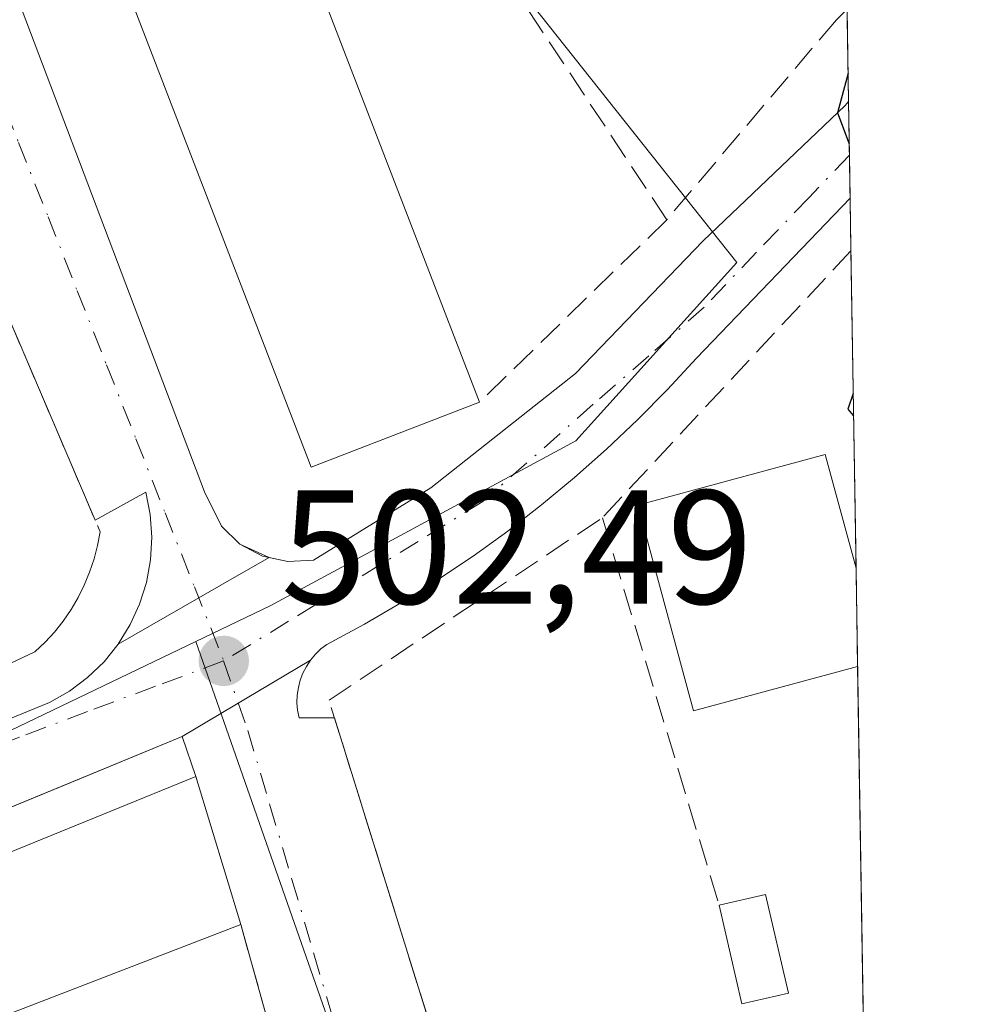
# Model space of a CAD drawing. Units: metres. Extents: x 607412 to 610869, y 4731580 to 4733948.
# Drawn here: x 610801 to 610859, y 4732047 to 4732108 of the extents above; entities that cross this region are included whole.
import ezdxf

# ---------------------------------------------------------------- set-up
doc = ezdxf.new("R2010")
doc.units = ezdxf.units.M
doc.header["$MEASUREMENT"] = 0
doc.linetypes.add('DGN Style 3', pattern=[2.307223458686699, 1.648016756204785, -0.6592067024819142])
doc.linetypes.add('DGN Style 4', pattern=[2.6384748266838614, 1.318413404963828, -0.6592067024819142, 0.001648016756204785, -0.6592067024819142])
for name, color, linetype, lineweight in [('Comarca CxS', 21, 'Continuous', 0), ('Comunidad Autónoma CxS', 142, 'Continuous', 0), ('Curva de nivel maestra', 30, 'Continuous', 30), ('Edificación Cxs', 1, 'Continuous', 13), ('Edificación ligera Cxs', 1, 'Continuous', 0), ('Elemento construido', 1, 'Continuous', 0), ('Huerta CxS', 92, 'Continuous', 0), ('Municipio CxS', 4, 'Continuous', 0), ('Muro lineal', 1, 'DGN Style 3', 13), ('Núcleo urbano CxS', 7, 'Continuous', 0), ('Provincia CxS', 1, 'Continuous', 0), ('Punto de cota en terreno', 7, 'Continuous', 0), ('Rótulo de punto de cota en terreno', 7, 'Continuous', 0), ('Seto lineal', 92, 'DGN Style 3', 0), ('Vía urbana Cxs', 4, 'Continuous', 0), ('Vía urbana eje', 4, 'DGN Style 4', 0)]:
    doc.layers.add(name, color=color, linetype=linetype, lineweight=lineweight)
doc.styles.add('Style-Arial', font='txt')

# ---------------------------------------------------------------- blocks, each defined once
blk = doc.blocks.new('5PATER')
at = {"layer": 'Huerta CxS', "linetype": 'Continuous', "lineweight": 0}
h = blk.add_hatch(color=51, dxfattribs=at)
edge = h.paths.add_edge_path()
edge.add_ellipse((0, 0), major_axis=(-0.1095731443231308, -0.1110710700762829), ratio=0.9994222409660322, start_angle=0, end_angle=360)
blk = doc.blocks.new('*U17')
at = {"layer": 'Vía urbana Cxs', "color": 4, "linetype": 'Continuous', "lineweight": 0}
blk.add_polyline3d([(610784.5000999998, 4732058.710100001, 504.258799999996), (610802.4901000002, 4732066.0701, 503.7418999999937), (610803.7100999998, 4732066.770099999, 503.6153000000049), (610804.8300999999, 4732067.610099999, 503.4128000000055), (610805.8501000004, 4732068.590100001, 503.3245000000024), (610806.7301000003, 4732069.6801, 503.1132000000071), (610811.7089000001, 4732072.5362, 502.5724000000046), (610813.0685999999, 4732073.316299999, 502.5761000000057), (610816.0447000006, 4732075.023499999, 503.0029000000068), (610817.2001, 4732074.770099999, 503.059500000003), (610818.7901, 4732074.860099999, 502.9588999999978), (610826.0500999996, 4732079.340100001, 503.4618000000046), (610834.9700999996, 4732086.4001, 502.0654000000068), (610842.8701, 4732094.5801, 500.7626000000019), (610851.6300999997, 4732102.940099999, 500.1803000000073), (610851.8507000003, 4732103.186899999, 500.170299999998), (610851.9461000003, 4732097.2323, 500.4318000000058), (610842.4501, 4732087.350099999, 501.151199999993), (610840.6601, 4732085.4101, 501.6803000000073), (610838.8101000005, 4732083.530099999, 501.889599999995), (610836.8901000004, 4732081.710100001, 502.1741000000038), (610834.9200999998, 4732079.960100001, 502.4597000000067), (610832.8800999997, 4732078.280099999, 502.0464000000065), (610830.8000999996, 4732076.6601, 501.985799999995), (610828.6601, 4732075.110099999, 502.219299999997), (610826.4600999998, 4732073.640100001, 502.4921000000032), (610824.2301000003, 4732072.2401, 502.5111999999936), (610821.9401000004, 4732070.9101, 502.6247000000003), (610819.6201, 4732069.6601, 502.7762999999978), (610819.2500999998, 4732069.380100001, 502.8049000000028), (610818.9101, 4732069.050100001, 502.8381999999983), (610818.6101000002, 4732068.690099999, 502.8738000000012), (610810.6700999998, 4732063.970100001, 503.3703999999998), (610803.3997999998, 4732060.9691, 504.6382000000012), (610790.9501, 4732055.8301, 505.0225000000065)], dxfattribs=at)
blk = doc.blocks.new('*U18')
at = {"layer": 'Vía urbana Cxs', "color": 4, "linetype": 'Continuous', "lineweight": 0}
blk.add_polyline3d([(610795.6201, 4732122.420100001, 501.8279000000039), (610812.0601000005, 4732079.090100001, 502.6809999999969), (610813.1101000002, 4732076.960100001, 502.8019000000059), (610814.2500999998, 4732075.860099999, 502.9081000000006), (610816.0447000006, 4732075.023499999, 503.0029000000068), (610813.0685999999, 4732073.316299999, 502.5761000000057), (610811.7089000001, 4732072.5362, 502.5724000000046), (610806.7301000003, 4732069.6801, 503.1132000000071), (610807.4700999996, 4732070.880100001, 502.7939999999944), (610808.0500999996, 4732072.1501, 502.7262999999948), (610808.4700999996, 4732073.4901, 502.6797999999981), (610808.7200999996, 4732074.880100001, 502.6474000000017), (610808.8000999996, 4732076.280099999, 502.6223999999929), (610808.7001, 4732077.6801, 502.5948999999965), (610808.4301000005, 4732079.0601, 502.5553999999975), (610805.3026000002, 4732077.341499999, 503.7358999999997), (610796.3701, 4732098.210100001, 503.2396000000008), (610781.4924, 4732136.038799999, 502.8411999999954)], dxfattribs=at)

msp = doc.modelspace()

# ---------------------------------------------------------------- linework, layer by layer
at = {"layer": 'Comarca CxS', "color": 21, "linetype": 'Continuous', "lineweight": 0, "flags": 128}
msp.add_lwpolyline([(607507.4527285129, 4731581.335652239), (607448.2600008117, 4731580.399982654), (607412.3000008141, 4733893.759982632), (609031.6587109687, 4733919.356522916), (609324.4845746651, 4733923.985101482), (610822.2700008384, 4733947.65998263), (610834.829159178, 4733164.543989219), (610859.3700008381, 4731634.319982654), (609701.397821488, 4731616.015718086), (608262.965610261, 4731593.278173758)], close=True, dxfattribs=at)
at = {"layer": 'Comunidad Autónoma CxS', "color": 142, "linetype": 'Continuous', "lineweight": 0, "flags": 128}
msp.add_lwpolyline([(607507.4527285129, 4731581.335652239), (607448.2600008117, 4731580.399982654), (607412.3000008141, 4733893.759982632), (609031.6587109687, 4733919.356522916), (609324.4845746651, 4733923.985101482), (610822.2700008384, 4733947.65998263), (610834.829159178, 4733164.543989219), (610859.3700008381, 4731634.319982654), (609701.397821488, 4731616.015718086), (608262.965610261, 4731593.278173758)], close=True, dxfattribs=at)
at = {"layer": 'Curva de nivel maestra', "color": 30, "linetype": 'Continuous', "lineweight": 30, "elevation": 500, "flags": 128}
for points in [[(610851.8224, 4732104.946900001), (610851.1600000003, 4732102.5001), (610851.8923000004, 4732100.585899999)], [(610852.1398, 4732085.1523), (610851.8099999996, 4732084.200099999), (610852.1617999999, 4732083.780300001)]]:
    msp.add_lwpolyline(points, dxfattribs=at)
at = {"layer": 'Edificación Cxs', "color": 1, "linetype": 'Continuous', "lineweight": 13, "extrusion": (0.002104125147332756, -0.00545691975841031, 0.9999828971958045), "elevation": -24032.48493153209, "flags": 128}
msp.add_lwpolyline([(610809.5650139981, 4732068.20298283), (610826.6355601123, 4732023.93232368)], dxfattribs=at)
at = {"layer": 'Edificación Cxs', "color": 1, "linetype": 'Continuous', "lineweight": 13, "extrusion": (0.09253909806928327, 0.04481494922935365, 0.9947000229486748), "elevation": 269095.8945754439, "flags": 128}
msp.add_lwpolyline([(3992708.417878986, -2598384.906907878), (3992709.341766208, -2598373.739773257), (3992756.621178291, -2598377.702053909)], dxfattribs=at)
at = {"layer": 'Edificación Cxs', "color": 1, "linetype": 'Continuous', "lineweight": 13, "elevation": 505.5829999999986, "flags": 128}
msp.add_lwpolyline([(610852.4102999996, 4732068.290899999), (610842.2701000003, 4732065.550100001), (610838.8300999999, 4732078.2601), (610850.4101, 4732081.4001), (610852.3129000004, 4732074.3641)], close=True, dxfattribs=at)
at = {"layer": 'Edificación Cxs', "color": 1, "linetype": 'Continuous', "lineweight": 13, "extrusion": (0.002284648686877409, -0.1424551165558996, 0.9897986260585648), "elevation": -672212.1965982455, "flags": 128}
msp.add_lwpolyline([(686655.4770163317, 4673575.035189419), (686655.4770163319, 4673568.898606861)], dxfattribs=at)
at = {"layer": 'Edificación Cxs', "color": 1, "linetype": 'Continuous', "lineweight": 13, "extrusion": (0.09190517516523003, 0.02404900421650438, 0.9954773147460684), "elevation": 170439.7587527921, "flags": 128}
msp.add_lwpolyline([(4423287.867378457, -1780670.480483681), (4423296.95682589, -1780669.713111681), (4423299.90461531, -1780692.324796076)], dxfattribs=at)
at = {"layer": 'Edificación Cxs', "color": 1, "linetype": 'Continuous', "lineweight": 13, "extrusion": (-0.01349402159697258, 0.04431669684181273, 0.9989263945667726), "elevation": 201970.4210261803, "flags": 128}
msp.add_lwpolyline([(-1962710.725495623, -4344245.788416686), (-1962710.725495623, -4344236.234297429)], dxfattribs=at)
at = {"layer": 'Edificación Cxs', "color": 1, "linetype": 'Continuous', "lineweight": 13, "extrusion": (0.06822150158265436, 0.02634263084513241, 0.9973223613867108), "elevation": 166828.400671634, "flags": 128}
msp.add_lwpolyline([(4194367.439749766, -2268229.258127165), (4194367.439749766, -2268206.933730584)], dxfattribs=at)
at = {"layer": 'Edificación Cxs', "color": 1, "linetype": 'Continuous', "lineweight": 13}
msp.add_polyline3d([(610852.4101, 4732068.290899999, 504.7088999999978), (610842.2701000003, 4732065.550100001, 504.5377000000008), (610838.8300999999, 4732078.2601, 504.9790000000066), (610850.4101, 4732081.4001, 502.8522999999987), (610852.3126999997, 4732074.3641, 505.5831999999937)], dxfattribs=at)
for points in [[(610829.0500999996, 4732084.620100001, 506.017200000002), (610818.6501000002, 4732080.610099999, 506.017200000002), (610801.5900999998, 4732124.880100001, 506.017200000002), (610811.9801000003, 4732128.890100001, 506.017200000002)], [(610793.5301000001, 4732044.340100001, 506.0795000000071), (610790.4901000002, 4732052.940099999, 506.0795000000071), (610811.5201000003, 4732061.4901, 506.0795000000071), (610814.3000999996, 4732052.360099999, 506.0795000000071)]]:
    msp.add_3dface(points, dxfattribs=at)
at = {"layer": 'Edificación ligera Cxs', "color": 1, "linetype": 'Continuous', "lineweight": 0, "extrusion": (0.1110809452662831, 0.1734855472057139, 0.9785518834019397), "elevation": 889287.9842643146, "flags": 128}
msp.add_lwpolyline([(2037220.174981268, -4221890.820790445), (2037218.11386943, -4221892.970299652), (2037213.637140839, -4221888.497495263)], dxfattribs=at)
at = {"layer": 'Edificación ligera Cxs', "color": 1, "linetype": 'Continuous', "lineweight": 0, "extrusion": (-0.002018123263706457, 0.08606354420138572, 0.9962876058337716), "elevation": 406525.4308610203, "flags": 128}
msp.add_lwpolyline([(-721612.6148938613, -4698875.111734892), (-721609.7302103597, -4698874.516989118), (-721608.4635988079, -4698880.671213947)], dxfattribs=at)
at = {"layer": 'Edificación ligera Cxs', "color": 1, "linetype": 'Continuous', "lineweight": 0}
msp.add_3dface([(610848.1300999997, 4732048.110099999, 503.2853999999934), (610845.2600999996, 4732047.450099999, 503.2853999999934), (610843.8501000004, 4732053.550100001, 503.2853999999934), (610846.7200999996, 4732054.210100001, 503.2853999999934)], dxfattribs=at)
at = {"layer": 'Elemento construido', "color": 1, "linetype": 'Continuous', "lineweight": 0}
for points in [[(610801.5900999998, 4732124.880100001, 505.6098000000056), (610795.6201, 4732122.420100001, 501.8279000000039), (610812.0601000005, 4732079.090100001, 502.6809999999969), (610813.1101000002, 4732076.960100001, 502.8019000000059), (610814.2500999998, 4732075.860099999, 502.9081000000006), (610815.6501000002, 4732075.110099999, 502.9765999999945), (610817.2001, 4732074.770099999, 503.059500000003), (610818.7901, 4732074.860099999, 502.9588999999978), (610826.0500999996, 4732079.340100001, 503.4618000000046), (610834.9700999996, 4732086.4001, 502.0654000000068), (610842.8701, 4732094.5801, 500.7626000000019), (610851.6300999997, 4732102.940099999, 500.1803000000073), (610851.8505999995, 4732103.186799999, 500.170299999998)], [(610851.9461000003, 4732097.2323, 500.4318000000058), (610842.4501, 4732087.350099999, 501.151199999993), (610840.6601, 4732085.4101, 501.6803000000073), (610838.8101000005, 4732083.530099999, 501.889599999995), (610836.8901000004, 4732081.710100001, 502.1741000000038), (610834.9200999998, 4732079.960100001, 502.4597000000067), (610832.8800999997, 4732078.280099999, 502.0464000000065), (610830.8000999996, 4732076.6601, 501.985799999995), (610828.6601, 4732075.110099999, 502.219299999997), (610826.4600999998, 4732073.640100001, 502.4921000000032), (610824.2301000003, 4732072.2401, 502.5111999999936), (610821.9401000004, 4732070.9101, 502.6247000000003), (610819.6201, 4732069.6601, 502.7762999999978), (610819.2500999998, 4732069.380100001, 502.8049000000028), (610818.9101, 4732069.050100001, 502.8381999999983), (610818.6101000002, 4732068.690099999, 502.8738000000012), (610818.3501000004, 4732068.300100001, 502.9119000000064), (610818.1401000004, 4732067.880100001, 502.9532000000036), (610817.9700999996, 4732067.440099999, 502.9885999999969), (610817.8601000002, 4732066.9901, 502.9763999999996), (610817.7901, 4732066.520099999, 502.9663), (610817.7701000003, 4732066.050100001, 502.9582999999984), (610817.8101000005, 4732065.590100001, 502.9516000000004), (610817.9001000002, 4732065.130100001, 502.9446999999927), (610820.0900999998, 4732065.130100001, 502.9619999999995)], [(610784.5000999998, 4732058.710100001, 504.258799999996), (610802.4901000002, 4732066.0701, 503.7418999999937), (610803.7100999998, 4732066.770099999, 503.6153000000049), (610804.8300999999, 4732067.610099999, 503.4128000000055), (610805.8501000004, 4732068.590100001, 503.3245000000024), (610806.7301000003, 4732069.6801, 503.1132000000071), (610807.4700999996, 4732070.880100001, 502.7939999999944), (610808.0500999996, 4732072.1501, 502.7262999999948), (610808.4700999996, 4732073.4901, 502.6797999999981), (610808.7200999996, 4732074.880100001, 502.6474000000017), (610808.8000999996, 4732076.280099999, 502.6223999999929), (610808.7001, 4732077.6801, 502.5948999999965), (610808.4301000005, 4732079.0601, 502.5553999999975), (610805.3000999996, 4732077.340100001, 503.7372999999934)], [(610811.5201000003, 4732061.4901, 503.9314000000013), (610810.6700999998, 4732063.970100001, 503.3703999999998), (610790.9501, 4732055.8301, 505.0225000000065)]]:
    msp.add_polyline3d(points, dxfattribs=at)
at = {"layer": 'Municipio CxS', "color": 4, "linetype": 'Continuous', "lineweight": 0, "flags": 128}
msp.add_lwpolyline([(610834.829159178, 4733164.543989219), (610859.3700008381, 4731634.319982654), (609701.397821488, 4731616.015718086)], dxfattribs=at)
at = {"layer": 'Muro lineal', "color": 1, "linetype": 'DGN Style 3', "lineweight": 13, "extrusion": (0.1004900233101796, 0.1079596589225187, 0.9890634293413407), "elevation": 572754.9769848047, "flags": 128}
msp.add_lwpolyline([(2776992.818869834, -3837462.243243351), (2776992.818869834, -3837439.452667542)], dxfattribs=at)
at = {"layer": 'Muro lineal', "color": 1, "linetype": 'DGN Style 3', "lineweight": 13, "extrusion": (0.01469572280066687, -0.0487751243562755, 0.9987016686555581), "elevation": -221327.6056144749, "flags": 128}
msp.add_lwpolyline([(1950002.823954658, 4349043.804121395), (1950002.823954658, 4349018.779051663)], dxfattribs=at)
at = {"layer": 'Muro lineal', "color": 1, "linetype": 'DGN Style 3', "lineweight": 13, "extrusion": (0.01202909149548769, -0.04299205984349205, 0.9990029948644833), "elevation": -195589.26600877, "flags": 128}
msp.add_lwpolyline([(1863272.256737346, 4388094.716231957), (1863272.256737346, 4388084.42575343)], dxfattribs=at)
at = {"layer": 'Muro lineal', "color": 1, "linetype": 'DGN Style 3', "lineweight": 13}
for points in [[(610796.3701, 4732098.210100001, 503.2396000000008), (610805.6101000002, 4732076.620100001, 503.6334999999963), (610805.4501, 4732075.770099999, 503.7951999999932), (610805.2401000002, 4732074.940099999, 503.991599999994), (610804.9600999998, 4732074.120100001, 504.2390000000014), (610804.6300999997, 4732073.3201, 504.5277999999962), (610804.2500999998, 4732072.550100001, 504.859500000006), (610803.8101000005, 4732071.8101, 504.9376000000047), (610803.3201000001, 4732071.100099999, 504.9735999999976), (610802.7901, 4732070.420100001, 504.976800000004), (610802.2100999998, 4732069.790100001, 504.8752999999998), (610801.5800999999, 4732069.190099999, 504.6836000000039), (610789.2600999996, 4732063.460100001, 504.1037000000069)], [(610852.7948000003, 4732044.312200001, 501.8331000000035), (610852.7901, 4732044.3101, 501.8337999999931), (610846.4600999998, 4732041.270099999, 502.6796000000032), (610829.9801000003, 4732033.340100001, 503.1061000000045), (610819.7500999998, 4732066.210100001, 503.0071999999927), (610836.6401000004, 4732077.4801, 504.0304000000033)]]:
    msp.add_polyline3d(points, dxfattribs=at)
at = {"layer": 'Núcleo urbano CxS', "color": 7, "linetype": 'Continuous', "lineweight": 0, "extrusion": (0.0003157684361080315, -0.01968461914277062, 0.9998061892484458), "elevation": -92456.60279976654, "flags": 128}
msp.add_lwpolyline([(686672.9675142919, 4720797.270173193), (686672.9675142919, 4720791.545627461)], dxfattribs=at)
at = {"layer": 'Núcleo urbano CxS', "color": 7, "linetype": 'Continuous', "lineweight": 0, "extrusion": (0.000139459807472384, -0.008688872220042521, 0.9999622413123936), "elevation": -40531.21413055259, "flags": 128}
msp.add_lwpolyline([(610851.7747911555, 4731929.64179514), (610851.8277951579, 4731926.339570485)], dxfattribs=at)
at = {"layer": 'Núcleo urbano CxS', "color": 7, "linetype": 'Continuous', "lineweight": 0, "extrusion": (-8.877227245477141e-05, 0.005540434118691678, 0.9999846477367841), "elevation": 26663.8799635839, "flags": 128}
msp.add_lwpolyline([(610851.9454999545, 4732024.783974056), (610851.9880012597, 4732022.131433344)], dxfattribs=at)
at = {"layer": 'Núcleo urbano CxS', "color": 7, "linetype": 'Continuous', "lineweight": 0, "extrusion": (-0.00047534666809567, 0.02961810427715921, 0.9995611746884592), "elevation": 140365.4047200989, "flags": 128}
msp.add_lwpolyline([(-686709.8526805554, -4719598.679708264), (-686709.8526805555, -4719595.425361319)], dxfattribs=at)
at = {"layer": 'Núcleo urbano CxS', "color": 7, "linetype": 'Continuous', "lineweight": 0, "extrusion": (-0.0005691300604142912, 0.03548596479058683, 0.9993700127549633), "elevation": 168075.2887118588, "flags": 128}
msp.add_lwpolyline([(-686657.8360854455, -4718697.443274905), (-686657.8360854455, -4718677.812685241)], dxfattribs=at)
at = {"layer": 'Núcleo urbano CxS', "color": 7, "linetype": 'Continuous', "lineweight": 0, "extrusion": (-0.001284990568213448, 0.0801232522145911, 0.9967841357354142), "elevation": 378863.6715535219, "flags": 128}
msp.add_lwpolyline([(-686655.4763750666, -4706446.128620002), (-686655.4763750664, -4706440.035042901)], dxfattribs=at)
at = {"layer": 'Núcleo urbano CxS', "color": 7, "linetype": 'Continuous', "lineweight": 0, "extrusion": (0.0002254061565423395, -0.01405336468640927, 0.9999012211879009), "elevation": -65862.31825883972, "flags": 128}
msp.add_lwpolyline([(610852.2816213678, 4731609.966320666), (610852.6662973504, 4731585.985352463)], dxfattribs=at)
at = {"layer": 'Núcleo urbano CxS', "color": 7, "linetype": 'Continuous', "lineweight": 0}
msp.add_polyline3d([(610853.2199999997, 4732017.8004, 501.4431999999942), (610842.2773000002, 4732026.1601, 502.215400000001), (610831.7956999998, 4732027.826900001, 502.4985000000015), (610822.9813000001, 4732037.1249, 502.7663999999932), (610811.5286999998, 4732069.8355, 502.6466999999975), (610816.1202999996, 4732072.039100001, 502.4407000000065), (610834.9946999997, 4732082.2301, 501.3671000000032), (610844.9358999999, 4732093.2487, 500.7036999999983), (610812.6756999996, 4732133.913699999, 500.9017000000022), (610829.6293000003, 4732142.781300001, 500.4431000000041), (610851.1939000003, 4732144.1316, 498.7526000000071)], close=True, dxfattribs=at)
for points in [[(610851.1939000003, 4732144.1316, 498.7526000000071), (610829.6293000003, 4732142.781300001, 500.4431000000041), (610812.6756999996, 4732133.913699999, 500.9017000000022), (610844.9358999999, 4732093.2487, 500.7036999999983), (610834.9946999997, 4732082.2301, 501.3671000000032), (610816.1202999996, 4732072.039100001, 502.4407000000065), (610811.5286999998, 4732069.8355, 502.6466999999975)], [(610851.1939000003, 4732144.1316, 498.7526000000071), (610829.6293000003, 4732142.781300001, 500.4431000000041), (610812.6756999996, 4732133.913699999, 500.9017000000022), (610844.9358999999, 4732093.2487, 500.7036999999983), (610834.9946999997, 4732082.2301, 501.3671000000032), (610816.1202999996, 4732072.039100001, 502.4407000000065), (610811.5286999998, 4732069.8355, 502.6466999999975)], [(610812.6756999996, 4732133.913699999, 500.9017000000022), (610844.9358999999, 4732093.2487, 500.7036999999983), (610834.9946999997, 4732082.2301, 501.3671000000032), (610816.1202999996, 4732072.039100001, 502.4407000000065), (610811.5286999998, 4732069.8355, 502.6466999999975), (610766.8047000002, 4732048.372300001, 504.437699999995), (610728.9943000004, 4732024.988100001, 505.7930999999954), (610696.4967, 4732017.689099999, 506.2603999999993), (610690.3976999996, 4732016.845100001, 506.4024999999965), (610640.0087000001, 4732009.8983, 507.2238000000071), (610639.7336999997, 4732011.973900001, 507.2508999999991), (610639.1989000002, 4732016.0099, 507.5414000000019), (610636.4413000002, 4732036.8191, 507.5219999999972), (610635.2901, 4732045.505100001, 507.3105999999971), (610637.7045, 4732045.754100001, 507.2165999999997), (610706.2043000003, 4732052.820699999, 505.6088000000018), (610769.5280999999, 4732089.394099999, 502.7862000000023), (610758.9249, 4732117.722100001, 502.5197999999946)], [(610811.5286999998, 4732069.8355, 502.6466999999975), (610766.8047000002, 4732048.372300001, 504.437699999995), (610728.9943000004, 4732024.988100001, 505.7930999999954), (610696.4967, 4732017.689099999, 506.2603999999993), (610690.3976999996, 4732016.845100001, 506.4024999999965), (610640.0087000001, 4732009.8983, 507.2238000000071)], [(610696.4967, 4732017.689099999, 506.2603999999993), (610728.9943000004, 4732024.988100001, 505.7930999999954), (610766.8047000002, 4732048.372300001, 504.437699999995), (610811.5286999998, 4732069.8355, 502.6466999999975), (610822.9813000001, 4732037.1249, 502.7663999999932), (610831.7956999998, 4732027.826900001, 502.4985000000015), (610842.2773000002, 4732026.1601, 502.215400000001), (610853.2199999997, 4732017.8004, 501.4431999999942), (610855.5914000003, 4731869.9341, 489.6018999999943)], [(610811.5286999998, 4732069.8355, 502.6466999999975), (610822.9813000001, 4732037.1249, 502.7663999999932), (610831.7956999998, 4732027.826900001, 502.4985000000015), (610842.2773000002, 4732026.1601, 502.215400000001), (610853.2199999997, 4732017.8004, 501.4431999999942)], [(610811.5286999998, 4732069.8355, 502.6466999999975), (610822.9813000001, 4732037.1249, 502.7663999999932), (610831.7956999998, 4732027.826900001, 502.4985000000015), (610842.2773000002, 4732026.1601, 502.215400000001), (610853.2199999997, 4732017.8004, 501.4431999999942)]]:
    msp.add_polyline3d(points, dxfattribs=at)
at = {"layer": 'Provincia CxS', "color": 1, "linetype": 'Continuous', "lineweight": 0, "flags": 128}
msp.add_lwpolyline([(607507.4527285129, 4731581.335652239), (607448.2600008117, 4731580.399982654), (607412.3000008141, 4733893.759982632), (609031.6587109687, 4733919.356522916), (609324.4845746651, 4733923.985101482), (610822.2700008384, 4733947.65998263), (610834.829159178, 4733164.543989219), (610859.3700008381, 4731634.319982654), (609701.397821488, 4731616.015718086), (608262.965610261, 4731593.278173758)], close=True, dxfattribs=at)
at = {"layer": 'Seto lineal', "color": 92, "linetype": 'DGN Style 3', "lineweight": 0, "extrusion": (0.4463838361312068, 0.2828106951705092, 0.8489756071513254), "elevation": 1611382.112934105, "flags": 128}
msp.add_lwpolyline([(3670441.452446041, -2587888.184916275), (3670483.446844061, -2587887.229637329), (3670484.656421715, -2587880.491022434)], dxfattribs=at)
at = {"layer": 'Seto lineal', "color": 92, "linetype": 'DGN Style 3', "lineweight": 0, "extrusion": (0.0941492870211267, 0.09426363275880065, 0.9910854046410569), "elevation": 504073.0489503203, "flags": 128}
msp.add_lwpolyline([(2911875.48874172, -3746048.492364604), (2911875.48874172, -3746049.432857044)], dxfattribs=at)
at = {"layer": 'Seto lineal', "color": 92, "linetype": 'DGN Style 3', "lineweight": 0, "extrusion": (0.01910787667082052, 0.02253562553683375, 0.9995634220152297), "elevation": 118813.4702572361, "flags": 128}
msp.add_lwpolyline([(2594417.585228296, -4002607.720037479), (2594417.585228296, -4002591.508022151)], dxfattribs=at)
at = {"layer": 'Seto lineal', "color": 92, "linetype": 'DGN Style 3', "lineweight": 0, "extrusion": (0.1635690703437076, 0.15932786713293, 0.9735809108552645), "elevation": 854357.2202977441, "flags": 128}
msp.add_lwpolyline([(2963535.735987964, -3640520.252518151), (2963535.735987964, -3640503.662513352)], dxfattribs=at)
at = {"layer": 'Vía urbana Cxs', "color": 4, "linetype": 'Continuous', "lineweight": 0, "extrusion": (-0.0007034608178332681, 0.04386207070020079, 0.9990373485995248), "elevation": 207629.8230124155, "flags": 128}
msp.add_lwpolyline([(-686657.1169743803, -4717131.82615508), (-686657.1169743803, -4717125.86505085)], dxfattribs=at)
at = {"layer": 'Vía urbana Cxs', "color": 4, "linetype": 'Continuous', "lineweight": 0, "extrusion": (-0.008607472232303268, 0.02011121364280795, 0.9997606966207382), "elevation": 90413.944459906, "flags": 128}
msp.add_lwpolyline([(-2423468.993423927, -4109046.445258494), (-2423468.993423927, -4109069.150740721)], dxfattribs=at)
at = {"layer": 'Vía urbana Cxs', "color": 4, "linetype": 'Continuous', "lineweight": 0, "extrusion": (-0.04334495828515626, 0.02020639255983089, 0.9988558035527332), "elevation": 69644.79693585515, "flags": 128}
msp.add_lwpolyline([(-4547014.47962482, -1444107.049745596), (-4547014.47962482, -1444105.067455062)], dxfattribs=at)
at = {"layer": 'Vía urbana Cxs', "color": 4, "linetype": 'Continuous', "lineweight": 0, "extrusion": (-0.4975943742831445, 0.867409814976729, 0.0002270766452129784), "elevation": 3800709.807233661, "flags": 128}
msp.add_lwpolyline([(-2884471.078643331, -359.9392417373406), (-2884476.818445777, -360.4800417512859), (-2884478.386073295, -360.4763417402137), (-2884481.81706485, -360.0495417401845)], dxfattribs=at)
msp.add_lwpolyline([(-2884471.078643331, -359.9392417373406), (-2884476.818445777, -360.4800417512859), (-2884478.386073295, -360.4763417402137), (-2884481.81706485, -360.0495417401845)], dxfattribs=at)
at = {"layer": 'Vía urbana Cxs', "color": 4, "linetype": 'Continuous', "lineweight": 0, "extrusion": (0.04614657376736466, 0.02743222016353481, 0.9985579437501024), "elevation": 158500.4848129456, "flags": 128}
msp.add_lwpolyline([(3755504.592361314, -2938815.504283728), (3755504.592361314, -2938806.25395338)], dxfattribs=at)
msp.add_lwpolyline([(3755504.592361314, -2938815.504283728), (3755504.592361314, -2938806.25395338)], dxfattribs=at)
at = {"layer": 'Vía urbana Cxs', "color": 4, "linetype": 'Continuous', "lineweight": 0, "extrusion": (-0.06784520983611309, 0.1979483768612415, 0.9778616812209658), "elevation": 895756.030627407, "flags": 128}
msp.add_lwpolyline([(-2112076.267070628, -4183569.27620337), (-2112076.267070628, -4183571.957177261)], dxfattribs=at)
at = {"layer": 'Vía urbana Cxs', "color": 4, "linetype": 'Continuous', "lineweight": 0, "extrusion": (-0.01349402159697258, 0.04431669684181273, 0.9989263945667726), "elevation": 201970.4210261803, "flags": 128}
msp.add_lwpolyline([(-1962710.725495623, -4344236.234297429), (-1962710.725495623, -4344245.788416686)], dxfattribs=at)
at = {"layer": 'Vía urbana Cxs', "color": 4, "linetype": 'Continuous', "lineweight": 0, "extrusion": (0.01202909149548769, -0.04299205984349205, 0.9990029948644833), "elevation": -195589.26600877, "flags": 128}
msp.add_lwpolyline([(1863272.256737346, 4388084.42575343), (1863272.256737346, 4388094.716231957)], dxfattribs=at)
at = {"layer": 'Vía urbana Cxs', "color": 4, "linetype": 'Continuous', "lineweight": 0}
for points in [[(610801.5900999998, 4732124.880100001, 505.6098000000056), (610795.6201, 4732122.420100001, 501.8279000000039), (610812.0601000005, 4732079.090100001, 502.6809999999969), (610813.1101000002, 4732076.960100001, 502.8019000000059), (610814.2500999998, 4732075.860099999, 502.9081000000006)], [(610816.0447000006, 4732075.023499999, 503.0029000000068), (610817.2001, 4732074.770099999, 503.059500000003), (610818.7901, 4732074.860099999, 502.9588999999978), (610826.0500999996, 4732079.340100001, 503.4618000000046), (610834.9700999996, 4732086.4001, 502.0654000000068), (610842.8701, 4732094.5801, 500.7626000000019), (610851.6300999997, 4732102.940099999, 500.1803000000073), (610851.8505999995, 4732103.186899999, 500.170299999998)], [(610851.9461000003, 4732097.2323, 500.4318000000058), (610842.4501, 4732087.350099999, 501.151199999993), (610840.6601, 4732085.4101, 501.6803000000073), (610838.8101000005, 4732083.530099999, 501.889599999995), (610836.8901000004, 4732081.710100001, 502.1741000000038), (610834.9200999998, 4732079.960100001, 502.4597000000067), (610832.8800999997, 4732078.280099999, 502.0464000000065), (610830.8000999996, 4732076.6601, 501.985799999995), (610828.6601, 4732075.110099999, 502.219299999997)], [(610806.7301000003, 4732069.6801, 503.1132000000071), (610807.4700999996, 4732070.880100001, 502.7939999999944), (610808.0500999996, 4732072.1501, 502.7262999999948), (610808.4700999996, 4732073.4901, 502.6797999999981), (610808.7200999996, 4732074.880100001, 502.6474000000017), (610808.8000999996, 4732076.280099999, 502.6223999999929), (610808.7001, 4732077.6801, 502.5948999999965), (610808.4301000005, 4732079.0601, 502.5553999999975), (610805.3019000003, 4732077.3411, 503.7363000000041)], [(610828.6601, 4732075.110099999, 502.219299999997), (610826.4600999998, 4732073.640100001, 502.4921000000032), (610824.2301000003, 4732072.2401, 502.5111999999936), (610821.9401000004, 4732070.9101, 502.6247000000003), (610819.6201, 4732069.6601, 502.7762999999978), (610819.2500999998, 4732069.380100001, 502.8049000000028), (610818.9101, 4732069.050100001, 502.8381999999983), (610818.6101000002, 4732068.690099999, 502.8738000000012)], [(610724.3000999996, 4732028.5701, 506.1637999999948), (610725.2401000002, 4732028.2301, 506.0883000000031), (610726.2200999996, 4732028.020099999, 506.053700000004), (610727.2200999996, 4732027.960100001, 506.0684999999939), (610728.2200999996, 4732028.040100001, 506.0265000000073), (610729.2001, 4732028.270099999, 505.9890000000014), (610730.1300999997, 4732028.630100001, 505.9844000000012), (610731.0000999998, 4732029.130100001, 506.0099000000046), (610774.4901000002, 4732054.020099999, 504.9530999999988), (610784.5000999998, 4732058.710100001, 504.258799999996), (610802.4901000002, 4732066.0701, 503.7418999999937), (610803.7100999998, 4732066.770099999, 503.6153000000049), (610804.8300999999, 4732067.610099999, 503.4128000000055), (610805.8501000004, 4732068.590100001, 503.3245000000024), (610806.7301000003, 4732069.6801, 503.1132000000071)], [(610817.0701000001, 4732042.460100001, 503.9146000000038), (610814.3000999996, 4732052.360099999, 504.3739999999962), (610811.5201000003, 4732061.4901, 503.9314000000013), (610810.6700999998, 4732063.970100001, 503.3703999999998), (610818.6101000002, 4732068.690099999, 502.8738000000012), (610818.3501000004, 4732068.300100001, 502.9119000000064), (610818.1401000004, 4732067.880100001, 502.9532000000036), (610817.9700999996, 4732067.440099999, 502.9885999999969), (610817.8601000002, 4732066.9901, 502.9763999999996), (610817.7901, 4732066.520099999, 502.9663), (610817.7701000003, 4732066.050100001, 502.9582999999984), (610817.8101000005, 4732065.590100001, 502.9516000000004), (610817.9001000002, 4732065.130100001, 502.9446999999927), (610820.0861999998, 4732065.130100001, 502.9618999999948), (610829.9801000003, 4732033.340100001, 503.1061000000045)], [(610818.6101000002, 4732068.690099999, 502.8738000000012), (610818.3501000004, 4732068.300100001, 502.9119000000064), (610818.1401000004, 4732067.880100001, 502.9532000000036), (610817.9700999996, 4732067.440099999, 502.9885999999969), (610817.8601000002, 4732066.9901, 502.9763999999996), (610817.7901, 4732066.520099999, 502.9663), (610817.7701000003, 4732066.050100001, 502.9582999999984), (610817.8101000005, 4732065.590100001, 502.9516000000004), (610817.9001000002, 4732065.130100001, 502.9446999999927), (610820.0861999998, 4732065.130100001, 502.9618999999948)], [(610820.0861999998, 4732065.130100001, 502.9618999999948), (610829.9801000003, 4732033.340100001, 503.1061000000045), (610846.4600999998, 4732041.270099999, 502.6796000000032), (610852.7901, 4732044.3101, 501.8337999999931), (610852.7949000001, 4732044.3123, 501.8329999999987)], [(610810.6700999998, 4732063.970100001, 503.3703999999998), (610803.3997999998, 4732060.9691, 504.6382000000012), (610790.9501, 4732055.8301, 505.0225000000065), (610788.3201000001, 4732054.840100001, 504.6306000000041), (610785.7200999996, 4732053.790100001, 504.5868999999948), (610783.1300999997, 4732052.6801, 504.8120000000054), (610780.5701000001, 4732051.520099999, 505.3286999999983), (610778.0301000001, 4732050.3101, 505.8383000000031), (610775.5301000001, 4732049.040100001, 506.0344000000041), (610773.0401, 4732047.710100001, 505.769100000005), (610770.5900999998, 4732046.340100001, 505.7924999999959), (610768.1700999998, 4732044.9101, 505.5889000000025), (610765.7801000001, 4732043.4301, 505.4033000000054), (610763.4200999998, 4732041.9001, 505.179999999993), (610730.5701000001, 4732023.110099999, 506.1552999999985), (610730.3300999999, 4732022.8201, 506.1352000000043)]]:
    msp.add_polyline3d(points, dxfattribs=at)
at = {"layer": 'Vía urbana eje', "color": 4, "linetype": 'DGN Style 4', "lineweight": 0}
for points in [[(610791.5301000001, 4732123.5101, 501.7067999999999), (610793.3300999999, 4732118.940099999, 501.7810999999929), (610795.1401000004, 4732114.360099999, 501.9015000000073), (610796.9600999998, 4732109.800100001, 501.9250000000029), (610798.7600999996, 4732105.2301, 502.0948000000063), (610800.5701000001, 4732100.6601, 502.1401999999944), (610802.3901000004, 4732096.0801, 502.1533000000054), (610804.1901000004, 4732091.5101, 502.2826999999961), (610806.0100999996, 4732086.9301, 502.368100000007), (610807.8201000001, 4732082.360099999, 502.4425000000047), (610809.6201, 4732077.790100001, 502.616399999999), (610811.4401000004, 4732073.220100001, 502.5942000000068), (610813.2401000002, 4732068.640100001, 502.6578000000009)], [(610851.9035, 4732099.8848, 500.2744999999995), (610849.4101, 4732097.2601, 500.4435999999987), (610846.1601, 4732093.880100001, 500.7853999999934), (610842.9200999998, 4732090.4901, 500.9073000000063), (610839.5100999996, 4732087.4901, 501.1738000000041), (610836.0800999999, 4732084.4901, 501.7646999999997), (610829.2600999996, 4732078.4901, 502.2191000000021), (610825.2600999996, 4732076.020099999, 502.3165000000009), (610821.2600999996, 4732073.5601, 502.5089000000008), (610817.2500999998, 4732071.090100001, 502.5816999999952), (610813.2401000002, 4732068.640100001, 502.6578000000009)], [(610813.2401000002, 4732068.640100001, 502.6578000000009), (610809.0301000001, 4732067.0701, 502.8926999999967), (610804.8201000001, 4732065.5101, 503.5552000000025), (610800.6201, 4732063.9301, 503.6190000000061), (610796.4200999998, 4732062.380100001, 503.5776000000042), (610792.2100999998, 4732060.8201, 504.004700000005), (610787.8701, 4732058.6801, 503.9498000000021), (610783.5100999996, 4732056.540100001, 504.1779999999999), (610779.1601, 4732054.4001, 504.5733000000037), (610774.8000999996, 4732052.2601, 504.4962999999989), (610770.4600999998, 4732050.110099999, 504.8729000000022), (610766.1001000004, 4732047.9801, 504.8010000000068), (610758.1601, 4732043.3101, 504.8497999999963), (610754.1901000004, 4732040.970100001, 505.0697999999975), (610750.2100999998, 4732038.630100001, 505.1570000000065), (610746.2500999998, 4732036.290100001, 505.1536000000052), (610742.2600999996, 4732033.960100001, 505.1600000000035), (610738.3000999996, 4732031.610099999, 505.2486000000063), (610734.3201000001, 4732029.270099999, 505.7281999999978), (610730.3501000004, 4732026.9301, 505.7014999999956), (610726.3901000004, 4732024.590100001, 505.6496999999945), (610722.4200999998, 4732022.2751, 505.6083000000072)], [(610813.2401000002, 4732068.640100001, 502.6578000000009), (610814.7301000003, 4732064.3301, 503.0111000000034), (610816.1001000004, 4732059.7301, 503.2289000000019), (610817.4600999998, 4732055.130100001, 502.7770000000019), (610818.8201000001, 4732050.540100001, 502.8953000000038), (610820.1700999998, 4732045.9301, 503.0577999999951), (610822.8901000004, 4732036.7501, 502.8294000000024)]]:
    msp.add_polyline3d(points, dxfattribs=at)

# ---------------------------------------------------------------- block references
at = {"layer": 'Punto de cota en terreno', "color": 7, "linetype": 'Continuous', "lineweight": 0, "xscale": 10, "yscale": 10, "zscale": 10}
msp.add_blockref('5PATER', (610813.25, 4732068.640000001, 502.4900000000052), dxfattribs=at)
at = {"layer": 'Vía urbana Cxs', "color": 4, "linetype": 'Continuous', "lineweight": 0}
for name in ['*U17', '*U18']:
    msp.add_blockref(name, (0, 0), dxfattribs=at)

# ---------------------------------------------------------------- texts
at = {"layer": 'Rótulo de punto de cota en terreno', "color": 7, "linetype": 'Continuous', "lineweight": 0, "style": 'Style-Arial'}
msp.add_text('502,49', height=7.000000000000002, dxfattribs=at).set_placement((610816.7778000003, 4732072.1678))

doc.saveas('drawing.dxf')
